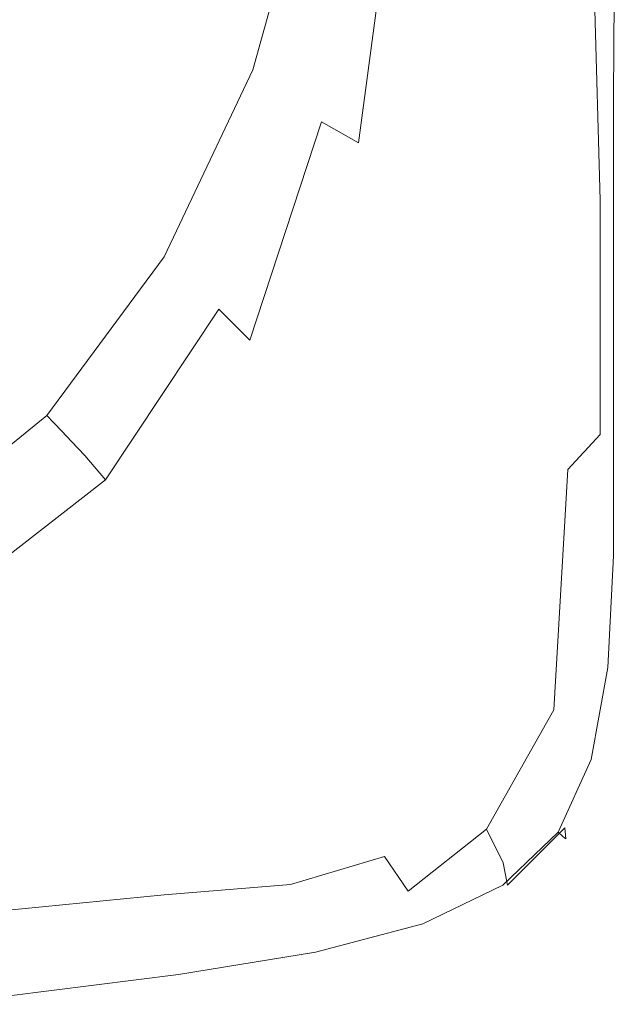
# Model space of a CAD drawing. Extents: x -25 to 25, y -138 to 25.
# Drawn here: x 10 to 20, y -137 to -121 of the extents above; entities that cross this region are included whole.
import ezdxf

# ---------------------------------------------------------------- set-up
doc = ezdxf.new("R2010")
doc.units = 0
doc.header["$LTSCALE"] = 500
doc.header["$MEASUREMENT"] = 0
doc.layers.add('FERRO_CHROM', color=7, linetype='Continuous')
doc.layers.add('FERRO_KOLOR', color=7, linetype='Continuous')

msp = doc.modelspace()

# ---------------------------------------------------------------- linework, layer by layer
at = {"layer": 'FERRO_CHROM', "lineweight": 0}
for points, invisible_edges in [([(19.212, -122.285, 120.905), (19.228, -119.111, 120.905), (18.61, -119.332, 120.905), (18.594, -122.468, 120.905)], 15), ([(19.622, -122.232, 120.884), (19.637, -119.031, 120.884), (19.228, -119.111, 120.905), (19.212, -122.285, 120.905)], 15), ([(19.622, -122.232, 120.884), (19.873, -122.259, 120.822), (19.888, -119.04, 120.821), (19.637, -119.031, 120.884)], 15), ([(19.873, -122.259, 120.822), (20.017, -122.314, 120.698), (20.031, -119.084, 120.695), (19.888, -119.04, 120.821)], 13), ([(17.716, -122.831, 120.905), (18.594, -122.468, 120.905), (18.61, -119.332, 120.905), (17.734, -119.748, 120.905)], 15), ([(16.501, -123.272, 120.905), (17.716, -122.831, 120.905), (17.734, -119.748, 120.905), (16.522, -120.237, 120.905)], 15), ([(16.501, -123.272, 120.905), (16.522, -120.237, 120.905), (14.894, -120.675, 120.905), (14.872, -123.688, 120.905)], 15), ([(14.872, -123.688, 120.905), (14.894, -120.675, 120.905), (12.772, -120.942, 120.905), (12.751, -123.975, 120.905)], 15), ([(10.061, -124.032, 120.905), (12.751, -123.975, 120.905), (12.772, -120.942, 120.905), (10.079, -120.915, 120.905)], 15), ([(19.622, -122.232, 120.884), (19.212, -122.285, 120.905), (19.206, -125.078, 120.905), (19.617, -125.051, 120.885)], 15), ([(19.622, -122.232, 120.884), (19.617, -125.051, 120.885), (19.868, -125.095, 120.823), (19.873, -122.259, 120.822)], 15), ([(19.212, -122.285, 120.905), (18.594, -122.468, 120.905), (18.586, -125.226, 120.905), (19.206, -125.078, 120.905)], 15), ([(19.873, -122.259, 120.822), (19.868, -125.095, 120.823), (20.012, -125.162, 120.7), (20.017, -122.314, 120.698)], 11), ([(17.716, -122.831, 120.905), (17.706, -125.543, 120.905), (18.586, -125.226, 120.905), (18.594, -122.468, 120.905)], 15), ([(16.501, -123.272, 120.905), (16.488, -125.948, 120.905), (17.706, -125.543, 120.905), (17.716, -122.831, 120.905)], 15), ([(16.501, -123.272, 120.905), (14.872, -123.688, 120.905), (14.857, -126.357, 120.905), (16.488, -125.948, 120.905)], 15), ([(14.872, -123.688, 120.905), (12.751, -123.975, 120.905), (12.736, -126.69, 120.905), (14.857, -126.357, 120.905)], 15), ([(10.061, -124.032, 120.905), (10.048, -126.863, 120.905), (12.736, -126.69, 120.905), (12.751, -123.975, 120.905)], 15), ([(19.206, -125.078, 120.905), (18.586, -125.226, 120.905), (18.584, -127.634, 120.905), (19.205, -127.518, 120.905)], 15), ([(19.617, -125.051, 120.885), (19.206, -125.078, 120.905), (19.205, -127.518, 120.905), (19.616, -127.514, 120.885)], 15), ([(19.617, -125.051, 120.885), (19.616, -127.514, 120.885), (19.868, -127.574, 120.824), (19.868, -125.095, 120.823)], 15), ([(19.868, -125.095, 120.823), (19.868, -127.574, 120.824), (20.012, -127.651, 120.702), (20.012, -125.162, 120.7)], 11), ([(17.706, -125.543, 120.905), (17.701, -127.911, 120.905), (18.584, -127.634, 120.905), (18.586, -125.226, 120.905)], 15), ([(16.488, -125.948, 120.905), (16.48, -128.285, 120.905), (17.701, -127.911, 120.905), (17.706, -125.543, 120.905)], 15), ([(16.488, -125.948, 120.905), (14.857, -126.357, 120.905), (14.847, -128.691, 120.905), (16.48, -128.285, 120.905)], 15), ([(14.857, -126.357, 120.905), (12.736, -126.69, 120.905), (12.725, -129.067, 120.905), (14.847, -128.691, 120.905)], 15), ([(10.048, -126.863, 120.905), (10.038, -129.348, 120.905), (12.725, -129.067, 120.905), (12.736, -126.69, 120.905)], 15), ([(19.204, -129.63, 120.905), (19.205, -127.518, 120.905), (18.584, -127.634, 120.905), (18.582, -129.72, 120.905)], 15), ([(19.616, -129.646, 120.885), (19.616, -127.514, 120.885), (19.205, -127.518, 120.905), (19.204, -129.63, 120.905)], 15), ([(19.616, -129.646, 120.885), (19.868, -129.72, 120.825), (19.868, -127.574, 120.824), (19.616, -127.514, 120.885)], 15), ([(17.696, -129.962, 120.905), (18.582, -129.72, 120.905), (18.584, -127.634, 120.905), (17.701, -127.911, 120.905)], 15), ([(19.868, -129.72, 120.825), (20.012, -129.807, 120.704), (20.012, -127.651, 120.702), (19.868, -127.574, 120.824)], 13), ([(16.474, -130.305, 120.905), (17.696, -129.962, 120.905), (17.701, -127.911, 120.905), (16.48, -128.285, 120.905)], 15), ([(16.474, -130.305, 120.905), (16.48, -128.285, 120.905), (14.847, -128.691, 120.905), (14.838, -130.697, 120.905)], 15), ([(14.838, -130.697, 120.905), (14.847, -128.691, 120.905), (12.725, -129.067, 120.905), (12.715, -131.088, 120.905)], 15), ([(10.029, -131.426, 120.905), (12.715, -131.088, 120.905), (12.725, -129.067, 120.905), (10.038, -129.348, 120.905)], 15), ([(19.134, -131.382, 120.905), (19.204, -129.63, 120.905), (18.582, -129.72, 120.905), (18.529, -131.429, 120.905)], 15), ([(19.533, -131.442, 120.885), (19.616, -129.646, 120.885), (19.204, -129.63, 120.905), (19.134, -131.382, 120.905)], 15), ([(17.67, -131.656, 120.905), (18.529, -131.429, 120.905), (18.582, -129.72, 120.905), (17.696, -129.962, 120.905)], 15), ([(19.533, -131.442, 120.885), (19.78, -131.538, 120.825), (19.868, -129.72, 120.825), (19.616, -129.646, 120.885)], 15), ([(19.78, -131.538, 120.825), (19.921, -131.633, 120.705), (20.012, -129.807, 120.704), (19.868, -129.72, 120.825)], 13), ([(16.468, -131.995, 120.905), (17.67, -131.656, 120.905), (17.696, -129.962, 120.905), (16.474, -130.305, 120.905)], 15), ([(16.468, -131.995, 120.905), (16.474, -130.305, 120.905), (14.838, -130.697, 120.905), (14.837, -132.376, 120.905)], 15), ([(14.837, -132.376, 120.905), (14.838, -130.697, 120.905), (12.715, -131.088, 120.905), (12.711, -132.763, 120.905)], 15), ([(10.024, -133.121, 120.905), (12.711, -132.763, 120.905), (12.715, -131.088, 120.905), (10.029, -131.426, 120.905)], 15), ([(19.134, -131.382, 120.905), (18.529, -131.429, 120.905), (18.377, -132.708, 120.905), (18.922, -132.739, 120.905)], 15), ([(19.533, -131.442, 120.885), (19.134, -131.382, 120.905), (18.922, -132.739, 120.905), (19.285, -132.898, 120.885)], 15), ([(17.67, -131.656, 120.905), (17.599, -132.956, 120.905), (18.377, -132.708, 120.905), (18.529, -131.429, 120.905)], 15), ([(19.533, -131.442, 120.885), (19.285, -132.898, 120.885), (19.514, -133.033, 120.825), (19.78, -131.538, 120.825)], 15), ([(19.78, -131.538, 120.825), (19.514, -133.033, 120.825), (19.65, -133.135, 120.706), (19.921, -131.633, 120.705)], 11), ([(16.468, -131.995, 120.905), (16.464, -133.343, 120.905), (17.599, -132.956, 120.905), (17.67, -131.656, 120.905)], 15), ([(16.468, -131.995, 120.905), (14.837, -132.376, 120.905), (14.849, -133.727, 120.905), (16.464, -133.343, 120.905)], 15), ([(14.837, -132.376, 120.905), (12.711, -132.763, 120.905), (12.717, -134.102, 120.905), (14.849, -133.727, 120.905)], 15), ([(10.024, -133.121, 120.905), (10.026, -134.457, 120.905), (12.717, -134.102, 120.905), (12.711, -132.763, 120.905)], 15), ([(17.599, -132.956, 120.905), (17.587, -133.892, 120.905), (18.171, -133.471, 120.905), (18.377, -132.708, 120.905)], 15), ([(18.922, -132.739, 120.905), (18.377, -132.708, 120.905), (18.171, -133.471, 120.905), (18.486, -133.758, 120.905)], 15), ([(19.285, -132.898, 120.885), (18.922, -132.739, 120.905), (18.486, -133.758, 120.905), (18.783, -134.03, 120.885)], 15), ([(16.464, -133.343, 120.905), (16.492, -134.353, 120.905), (17.587, -133.892, 120.905), (17.599, -132.956, 120.905)], 15), ([(19.285, -132.898, 120.885), (18.783, -134.03, 120.885), (18.983, -134.209, 120.826), (19.514, -133.033, 120.825)], 15), ([(19.514, -133.033, 120.825), (18.983, -134.209, 120.826), (19.108, -134.319, 120.707), (19.65, -133.135, 120.706)], 11), ([(16.464, -133.343, 120.905), (14.849, -133.727, 120.905), (14.882, -134.753, 120.905), (16.492, -134.353, 120.905)], 15), ([(17.737, -134.494, 120.905), (18.486, -133.758, 120.905), (18.171, -133.471, 120.905), (17.587, -133.892, 120.905)], 15), ([(14.849, -133.727, 120.905), (12.717, -134.102, 120.905), (12.736, -135.113, 120.905), (14.882, -134.753, 120.905)], 15), ([(17.943, -134.856, 120.885), (18.783, -134.03, 120.885), (18.486, -133.758, 120.905), (17.737, -134.494, 120.905)], 15), ([(16.586, -135.031, 120.905), (17.737, -134.494, 120.905), (17.587, -133.892, 120.905), (16.492, -134.353, 120.905)], 15), ([(10.026, -134.457, 120.905), (10.037, -135.458, 120.905), (12.736, -135.113, 120.905), (12.717, -134.102, 120.905)], 15), ([(17.943, -134.856, 120.885), (18.097, -135.071, 120.826), (18.983, -134.209, 120.826), (18.783, -134.03, 120.885)], 15), ([(18.097, -135.071, 120.826), (18.204, -135.188, 120.707), (19.108, -134.319, 120.707), (18.983, -134.209, 120.826)], 13), ([(16.586, -135.031, 120.905), (16.492, -134.353, 120.905), (14.882, -134.753, 120.905), (14.94, -135.452, 120.905)], 15), ([(16.705, -135.452, 120.885), (17.943, -134.856, 120.885), (17.737, -134.494, 120.905), (16.586, -135.031, 120.905)], 15), ([(14.94, -135.452, 120.905), (14.882, -134.753, 120.905), (12.736, -135.113, 120.905), (12.773, -135.808, 120.905)], 15), ([(16.705, -135.452, 120.885), (16.813, -135.692, 120.826), (18.097, -135.071, 120.826), (17.943, -134.856, 120.885)], 15), ([(16.705, -135.452, 120.885), (16.586, -135.031, 120.905), (14.94, -135.452, 120.905), (15.012, -135.894, 120.885)], 15), ([(16.813, -135.692, 120.826), (16.897, -135.817, 120.708), (18.204, -135.188, 120.707), (18.097, -135.071, 120.826)], 13), ([(10.059, -136.148, 120.905), (12.773, -135.808, 120.905), (12.736, -135.113, 120.905), (10.037, -135.458, 120.905)], 15), ([(15.012, -135.894, 120.885), (14.94, -135.452, 120.905), (12.773, -135.808, 120.905), (12.82, -136.251, 120.885)], 15), ([(16.705, -135.452, 120.885), (15.012, -135.894, 120.885), (15.084, -136.147, 120.826), (16.813, -135.692, 120.826)], 15), ([(16.813, -135.692, 120.826), (15.084, -136.147, 120.826), (15.145, -136.278, 120.708), (16.897, -135.817, 120.708)], 11), ([(10.088, -136.592, 120.885), (12.82, -136.251, 120.885), (12.773, -135.808, 120.905), (10.059, -136.148, 120.905)], 15), ([(15.012, -135.894, 120.885), (12.82, -136.251, 120.885), (12.867, -136.509, 120.826), (15.084, -136.147, 120.826)], 15), ([(15.084, -136.147, 120.826), (12.867, -136.509, 120.826), (12.907, -136.646, 120.708), (15.145, -136.278, 120.708)], 11), ([(10.088, -136.592, 120.885), (10.117, -136.852, 120.826), (12.867, -136.509, 120.826), (12.82, -136.251, 120.885)], 15), ([(10.117, -136.852, 120.826), (10.142, -136.992, 120.708), (12.907, -136.646, 120.708), (12.867, -136.509, 120.826)], 13)]:
    msp.add_3dface(points, dxfattribs=dict(at, invisible_edges=invisible_edges))
at = {"layer": 'FERRO_KOLOR', "lineweight": 0}
for points, invisible_edges in [([(13.191, -121.464, 104.175), (11.885, -120.932, 104.068), (12.893, -118.167, 103.581), (14.125, -118.404, 103.636)], 15), ([(13.191, -121.464, 104.175), (14.125, -118.404, 103.636), (14.694, -118.513, 103.693), (13.78, -121.706, 104.257)], 15), ([(13.78, -121.706, 104.257), (14.694, -118.513, 103.693), (14.899, -118.553, 103.777), (13.98, -121.795, 104.352)], 15), ([(14.122, -121.867, 104.495), (13.98, -121.795, 104.352), (14.899, -118.553, 103.777), (15.037, -118.585, 103.91)], 15), ([(14.23, -121.934, 104.716), (14.122, -121.867, 104.495), (15.037, -118.585, 103.91), (15.133, -118.616, 104.119)], 13), ([(14.23, -121.934, 104.716), (15.133, -118.616, 104.119), (15.21, -118.65, 104.429), (14.33, -122.01, 105.041)], 15), ([(14.33, -122.01, 105.041), (15.21, -118.65, 104.429), (15.292, -118.694, 104.865), (14.445, -122.106, 105.498)], 15), ([(14.6, -122.237, 106.115), (14.445, -122.106, 105.498), (15.292, -118.694, 104.865), (15.402, -118.753, 105.454)], 15), ([(14.849, -122.43, 106.829), (14.6, -122.237, 106.115), (15.402, -118.753, 105.454), (15.588, -118.84, 106.129)], 15), ([(14.849, -122.43, 106.829), (15.588, -118.84, 106.129), (15.895, -118.97, 106.825), (15.245, -122.715, 107.58)], 15), ([(15.245, -122.715, 107.58), (15.895, -118.97, 106.825), (16.371, -119.154, 107.475), (15.848, -123.062, 108.282)], 7), ([(16.72, -123.443, 108.851), (15.848, -123.062, 108.282), (16.371, -119.154, 107.475), (17.061, -119.408, 108.014)], 13), ([(20.103, -122.347, 120.491), (20.117, -119.11, 120.486), (20.031, -119.084, 120.695), (20.017, -122.314, 120.698)], 11), ([(20.146, -122.364, 120.105), (20.16, -119.123, 120.09), (20.117, -119.11, 120.486), (20.103, -122.347, 120.491)], 15), ([(20.153, -122.433, 113.53), (20.143, -122.611, 112.128), (20.106, -119.246, 111.593), (20.147, -119.167, 113.141)], 15), ([(20.146, -122.364, 120.105), (20.16, -122.369, 119.444), (20.175, -119.126, 119.405), (20.16, -119.123, 120.09)], 15), ([(20.158, -122.384, 115.202), (20.153, -122.433, 113.53), (20.147, -119.167, 113.141), (20.168, -119.13, 114.947)], 15), ([(20.158, -122.384, 115.202), (20.168, -119.13, 114.947), (20.175, -119.121, 116.759), (20.16, -122.368, 116.914)], 15), ([(20.16, -122.368, 116.914), (20.175, -119.121, 116.759), (20.175, -119.124, 118.329), (20.16, -122.369, 118.413)], 15), ([(20.16, -122.369, 119.444), (20.16, -122.369, 118.413), (20.175, -119.124, 118.329), (20.175, -119.126, 119.405)], 15), ([(20.125, -123.013, 111.229), (20.037, -119.381, 110.553), (20.106, -119.246, 111.593), (20.143, -122.611, 112.128)], 15), ([(17.696, -123.82, 109.326), (16.72, -123.443, 108.851), (17.061, -119.408, 108.014), (17.852, -119.663, 108.462)], 15), ([(20.033, -123.515, 110.687), (19.905, -119.562, 109.891), (20.037, -119.381, 110.553), (20.125, -123.013, 111.229)], 15), ([(17.696, -123.82, 109.326), (17.852, -119.663, 108.462), (18.629, -119.854, 108.842), (18.61, -124.153, 109.747)], 15), ([(20.033, -123.515, 110.687), (19.799, -123.995, 110.361), (19.676, -119.779, 109.477), (19.905, -119.562, 109.891)], 13), ([(19.799, -123.995, 110.361), (19.349, -124.269, 110.098), (19.275, -119.915, 109.173), (19.676, -119.779, 109.477)], 15), ([(18.61, -124.153, 109.747), (18.629, -119.854, 108.842), (19.275, -119.915, 109.173), (19.349, -124.269, 110.098)], 15), ([(11.885, -120.932, 104.068), (10.777, -123.651, 104.548), (8.837, -122.805, 104.399), (9.579, -119.994, 103.903)], 15), ([(13.191, -121.464, 104.175), (11.847, -124.351, 104.685), (10.777, -123.651, 104.548), (11.885, -120.932, 104.068)], 15), ([(13.191, -121.464, 104.175), (13.78, -121.706, 104.257), (12.345, -124.681, 104.783), (11.847, -124.351, 104.685)], 15), ([(13.78, -121.706, 104.257), (13.98, -121.795, 104.352), (12.533, -124.814, 104.887), (12.345, -124.681, 104.783)], 15), ([(14.122, -121.867, 104.495), (12.673, -124.921, 105.041), (12.533, -124.814, 104.887), (13.98, -121.795, 104.352)], 15), ([(14.23, -121.934, 104.716), (12.791, -125.02, 105.272), (12.673, -124.921, 105.041), (14.122, -121.867, 104.495)], 11), ([(14.23, -121.934, 104.716), (14.33, -122.01, 105.041), (12.91, -125.131, 105.612), (12.791, -125.02, 105.272)], 15), ([(14.33, -122.01, 105.041), (14.445, -122.106, 105.498), (13.056, -125.272, 106.088), (12.91, -125.131, 105.612)], 15), ([(14.6, -122.237, 106.115), (13.252, -125.463, 106.73), (13.056, -125.272, 106.088), (14.445, -122.106, 105.498)], 15), ([(14.849, -122.43, 106.829), (13.568, -125.776, 107.494), (13.252, -125.463, 106.73), (14.6, -122.237, 106.115)], 15), ([(20.103, -122.347, 120.491), (20.017, -122.314, 120.698), (20.012, -125.162, 120.7), (20.098, -125.202, 120.495)], 13), ([(20.146, -122.364, 120.105), (20.103, -122.347, 120.491), (20.098, -125.202, 120.495), (20.141, -125.222, 120.118)], 15), ([(20.146, -122.364, 120.105), (20.141, -125.222, 120.118), (20.155, -125.229, 119.478), (20.16, -122.369, 119.444)], 15), ([(20.158, -122.384, 115.202), (20.155, -125.202, 115.44), (20.155, -125.122, 113.943), (20.153, -122.433, 113.53)], 15), ([(20.158, -122.384, 115.202), (20.16, -122.368, 116.914), (20.155, -125.229, 117.046), (20.155, -125.202, 115.44)], 15), ([(20.16, -122.368, 116.914), (20.16, -122.369, 118.413), (20.155, -125.229, 118.484), (20.155, -125.229, 117.046)], 15), ([(20.16, -122.369, 119.444), (20.155, -125.229, 119.478), (20.155, -125.229, 118.484), (20.16, -122.369, 118.413)], 15), ([(14.849, -122.43, 106.829), (15.245, -122.715, 107.58), (14.072, -126.286, 108.335), (13.568, -125.776, 107.494)], 9), ([(20.153, -122.433, 113.53), (20.155, -125.122, 113.943), (20.155, -125.274, 112.742), (20.143, -122.611, 112.128)], 15), ([(15.245, -122.715, 107.58), (15.848, -123.062, 108.282), (14.863, -126.835, 109.115), (14.072, -126.286, 108.335)], 15), ([(20.125, -123.013, 111.229), (20.143, -122.611, 112.128), (20.155, -125.274, 112.742), (20.155, -125.941, 112.024)], 15), ([(10.777, -123.651, 104.548), (9.313, -125.934, 104.95), (8.299, -124.794, 104.749), (8.837, -122.805, 104.399)], 15), ([(20.033, -123.515, 110.687), (20.125, -123.013, 111.229), (20.155, -125.941, 112.024), (20.065, -126.873, 111.632)], 15), ([(16.72, -123.443, 108.851), (16.038, -127.266, 109.696), (14.863, -126.835, 109.115), (15.848, -123.062, 108.282)], 15), ([(17.696, -123.82, 109.326), (17.317, -127.687, 110.194), (16.038, -127.266, 109.696), (16.72, -123.443, 108.851)], 15), ([(20.033, -123.515, 110.687), (20.065, -126.873, 111.632), (19.794, -127.822, 111.407), (19.799, -123.995, 110.361)], 11), ([(11.847, -124.351, 104.685), (10.078, -126.8, 105.117), (9.313, -125.934, 104.95), (10.777, -123.651, 104.548)], 15), ([(17.696, -123.82, 109.326), (18.61, -124.153, 109.747), (18.419, -128.208, 110.722), (17.317, -127.687, 110.194)], 15), ([(19.799, -123.995, 110.361), (19.794, -127.822, 111.407), (19.27, -128.397, 111.165), (19.349, -124.269, 110.098)], 13), ([(18.61, -124.153, 109.747), (19.349, -124.269, 110.098), (19.27, -128.397, 111.165), (18.419, -128.208, 110.722)], 15), ([(11.847, -124.351, 104.685), (12.345, -124.681, 104.783), (10.457, -127.212, 105.231), (10.078, -126.8, 105.117)], 15), ([(12.345, -124.681, 104.783), (12.533, -124.814, 104.887), (10.623, -127.381, 105.342), (10.457, -127.212, 105.231)], 15), ([(12.673, -124.921, 105.041), (10.753, -127.514, 105.503), (10.623, -127.381, 105.342), (12.533, -124.814, 104.887)], 15), ([(12.791, -125.02, 105.272), (10.87, -127.636, 105.742), (10.753, -127.514, 105.503), (12.673, -124.921, 105.041)], 9), ([(12.791, -125.02, 105.272), (12.91, -125.131, 105.612), (10.998, -127.77, 106.09), (10.87, -127.636, 105.742)], 11), ([(12.91, -125.131, 105.612), (13.056, -125.272, 106.088), (11.158, -127.94, 106.579), (10.998, -127.77, 106.09)], 11), ([(20.155, -125.202, 115.44), (20.155, -127.633, 115.628), (20.155, -127.344, 114.242), (20.155, -125.122, 113.943)], 15), ([(20.155, -125.122, 113.943), (20.155, -127.344, 114.242), (20.155, -126.931, 113.305), (20.155, -125.274, 112.742)], 15), ([(13.252, -125.463, 106.73), (11.374, -128.168, 107.238), (11.158, -127.94, 106.579), (13.056, -125.272, 106.088)], 15), ([(20.098, -125.202, 120.495), (20.012, -125.162, 120.7), (20.012, -127.651, 120.702), (20.098, -127.698, 120.499)], 13), ([(20.141, -125.222, 120.118), (20.098, -125.202, 120.495), (20.098, -127.698, 120.499), (20.141, -127.721, 120.129)], 15), ([(20.141, -125.222, 120.118), (20.141, -127.721, 120.129), (20.155, -127.729, 119.506), (20.155, -125.229, 119.478)], 15), ([(20.155, -125.202, 115.44), (20.155, -125.229, 117.046), (20.155, -127.729, 117.156), (20.155, -127.633, 115.628)], 15), ([(20.155, -125.229, 117.046), (20.155, -125.229, 118.484), (20.155, -127.729, 118.543), (20.155, -127.729, 117.156)], 15), ([(20.155, -125.229, 119.478), (20.155, -127.729, 119.506), (20.155, -127.729, 118.543), (20.155, -125.229, 118.484)], 15), ([(20.155, -125.941, 112.024), (20.155, -125.274, 112.742), (20.155, -126.931, 113.305), (20.155, -128.045, 113.017)], 15), ([(13.568, -125.776, 107.494), (11.716, -128.563, 108.036), (11.374, -128.168, 107.238), (13.252, -125.463, 106.73)], 15), ([(13.568, -125.776, 107.494), (14.072, -126.286, 108.335), (12.253, -129.23, 108.94), (11.716, -128.563, 108.036)], 7), ([(20.065, -126.873, 111.632), (20.155, -125.941, 112.024), (20.155, -128.045, 113.017), (20.054, -129.393, 112.79)], 15), ([(14.072, -126.286, 108.335), (14.863, -126.835, 109.115), (13.193, -130.469, 110.001), (12.253, -129.23, 108.94)], 15), ([(7.871, -128.544, 105.424), (10.078, -126.8, 105.117), (10.457, -127.212, 105.231), (8.181, -129.072, 105.558)], 15), ([(16.038, -127.266, 109.696), (15.308, -130.484, 110.478), (13.193, -130.469, 110.001), (14.863, -126.835, 109.115)], 15), ([(20.065, -126.873, 111.632), (20.054, -129.393, 112.79), (19.75, -130.769, 112.673), (19.794, -127.822, 111.407)], 15), ([(20.155, -129.206, 114.288), (20.155, -128.045, 113.017), (20.155, -126.931, 113.305), (20.155, -127.344, 114.242)], 15), ([(8.181, -129.072, 105.558), (10.457, -127.212, 105.231), (10.623, -127.381, 105.342), (8.315, -129.264, 105.674)], 15), ([(8.423, -129.413, 105.837), (8.315, -129.264, 105.674), (10.623, -127.381, 105.342), (10.753, -127.514, 105.503)], 15), ([(17.317, -127.687, 110.194), (16.821, -130.878, 110.958), (15.308, -130.484, 110.478), (16.038, -127.266, 109.696)], 15), ([(20.155, -129.723, 115.733), (20.155, -129.206, 114.288), (20.155, -127.344, 114.242), (20.155, -127.633, 115.628)], 15), ([(8.525, -129.544, 106.078), (8.423, -129.413, 105.837), (10.753, -127.514, 105.503), (10.87, -127.636, 105.742)], 13), ([(8.525, -129.544, 106.078), (10.87, -127.636, 105.742), (10.998, -127.77, 106.09), (8.639, -129.683, 106.428)], 15), ([(17.317, -127.687, 110.194), (18.419, -128.208, 110.722), (18.008, -131.522, 111.576), (16.821, -130.878, 110.958)], 15), ([(20.098, -129.859, 120.502), (20.098, -127.698, 120.499), (20.012, -127.651, 120.702), (20.012, -129.807, 120.704)], 11), ([(20.141, -129.885, 120.138), (20.141, -127.721, 120.129), (20.098, -127.698, 120.499), (20.098, -129.859, 120.502)], 15), ([(20.155, -129.723, 115.733), (20.155, -127.633, 115.628), (20.155, -127.729, 117.156), (20.155, -129.894, 117.248)], 15), ([(8.639, -129.683, 106.428), (10.998, -127.77, 106.09), (11.158, -127.94, 106.579), (8.785, -129.857, 106.917)], 15), ([(19.794, -127.822, 111.407), (19.75, -130.769, 112.673), (19.04, -132.322, 112.514), (19.27, -128.397, 111.165)], 15), ([(20.141, -129.885, 120.138), (20.155, -129.893, 119.529), (20.155, -127.729, 119.506), (20.141, -127.721, 120.129)], 15), ([(20.155, -129.893, 119.529), (20.155, -129.894, 118.593), (20.155, -127.729, 118.543), (20.155, -127.729, 119.506)], 15), ([(20.155, -129.894, 117.248), (20.155, -127.729, 117.156), (20.155, -127.729, 118.543), (20.155, -129.894, 118.593)], 15), ([(8.981, -130.091, 107.578), (8.785, -129.857, 106.917), (11.158, -127.94, 106.579), (11.374, -128.168, 107.238)], 11), ([(9.262, -130.475, 108.367), (8.981, -130.091, 107.578), (11.374, -128.168, 107.238), (11.716, -128.563, 108.036)], 11), ([(20.055, -130.832, 114.231), (20.054, -129.393, 112.79), (20.155, -128.045, 113.017), (20.155, -129.206, 114.288)], 15), ([(18.419, -128.208, 110.722), (19.27, -128.397, 111.165), (19.04, -132.322, 112.514), (18.008, -131.522, 111.576)], 13), ([(9.262, -130.475, 108.367), (11.716, -128.563, 108.036), (12.253, -129.23, 108.94), (9.661, -131.095, 109.243)], 14), ([(9.661, -131.095, 109.243), (12.253, -129.23, 108.94), (13.193, -130.469, 110.001), (9.98, -132.007, 110.108)], 15), ([(20.061, -131.506, 115.795), (20.055, -130.832, 114.231), (20.155, -129.206, 114.288), (20.155, -129.723, 115.733)], 15), ([(20.055, -130.832, 114.231), (19.755, -132.348, 114.219), (19.75, -130.769, 112.673), (20.054, -129.393, 112.79)], 15), ([(20.061, -131.506, 115.795), (20.155, -129.723, 115.733), (20.155, -129.894, 117.248), (20.063, -131.73, 117.322)], 15), ([(20.006, -131.69, 120.505), (20.098, -129.859, 120.502), (20.012, -129.807, 120.704), (19.921, -131.633, 120.705)], 11), ([(20.049, -131.718, 120.146), (20.141, -129.885, 120.138), (20.098, -129.859, 120.502), (20.006, -131.69, 120.505)], 15), ([(20.049, -131.718, 120.146), (20.063, -131.728, 119.548), (20.155, -129.893, 119.529), (20.141, -129.885, 120.138)], 15), ([(20.063, -131.728, 119.548), (20.063, -131.729, 118.634), (20.155, -129.894, 118.593), (20.155, -129.893, 119.529)], 15), ([(20.063, -131.73, 117.322), (20.155, -129.894, 117.248), (20.155, -129.894, 118.593), (20.063, -131.729, 118.634)], 15), ([(10.023, -133.263, 110.866), (9.98, -132.007, 110.108), (13.193, -130.469, 110.001), (12.761, -132.769, 110.92)], 15), ([(14.822, -132.707, 111.122), (12.761, -132.769, 110.92), (13.193, -130.469, 110.001), (15.308, -130.484, 110.478)], 15), ([(16.31, -133.006, 111.509), (14.822, -132.707, 111.122), (15.308, -130.484, 110.478), (16.821, -130.878, 110.958)], 15), ([(16.31, -133.006, 111.509), (16.821, -130.878, 110.958), (18.008, -131.522, 111.576), (17.328, -133.596, 112.122)], 15), ([(19.755, -132.348, 114.219), (19.169, -133.695, 114.279), (19.04, -132.322, 112.514), (19.75, -130.769, 112.673)], 15), ([(20.061, -131.506, 115.795), (19.778, -133.018, 115.852), (19.755, -132.348, 114.219), (20.055, -130.832, 114.231)], 15), ([(17.328, -133.596, 112.122), (18.008, -131.522, 111.576), (19.04, -132.322, 112.514), (17.94, -134.27, 113.065)], 15), ([(20.061, -131.506, 115.795), (20.063, -131.73, 117.322), (19.786, -133.24, 117.382), (19.778, -133.018, 115.852)], 15), ([(20.006, -131.69, 120.505), (19.921, -131.633, 120.705), (19.65, -133.135, 120.706), (19.732, -133.197, 120.507)], 13), ([(20.049, -131.718, 120.146), (20.006, -131.69, 120.505), (19.732, -133.197, 120.507), (19.772, -133.228, 120.152)], 15), ([(20.049, -131.718, 120.146), (19.772, -133.228, 120.152), (19.786, -133.238, 119.564), (20.063, -131.728, 119.548)], 15), ([(20.063, -131.728, 119.548), (19.786, -133.238, 119.564), (19.786, -133.239, 118.666), (20.063, -131.729, 118.634)], 15), ([(20.063, -131.73, 117.322), (20.063, -131.729, 118.634), (19.786, -133.239, 118.666), (19.786, -133.24, 117.382)], 15), ([(18.211, -134.82, 114.439), (17.94, -134.27, 113.065), (19.04, -132.322, 112.514), (19.169, -133.695, 114.279)], 13), ([(19.778, -133.018, 115.852), (19.217, -134.248, 115.915), (19.169, -133.695, 114.279), (19.755, -132.348, 114.219)], 15), ([(9.973, -134.563, 111.605), (10.023, -133.263, 110.866), (12.761, -132.769, 110.92), (12.611, -134.27, 111.643)], 15), ([(14.62, -134.187, 111.745), (12.611, -134.27, 111.643), (12.761, -132.769, 110.92), (14.822, -132.707, 111.122)], 15), ([(15.769, -134.019, 111.88), (14.62, -134.187, 111.745), (14.822, -132.707, 111.122), (16.31, -133.006, 111.509)], 15), ([(15.769, -134.019, 111.88), (16.31, -133.006, 111.509), (17.328, -133.596, 112.122), (16.273, -134.718, 112.403)], 15), ([(19.732, -133.197, 120.507), (19.65, -133.135, 120.706), (19.108, -134.319, 120.707), (19.183, -134.385, 120.509)], 9), ([(19.778, -133.018, 115.852), (19.786, -133.24, 117.382), (19.233, -134.431, 117.428), (19.217, -134.248, 115.915)], 15), ([(19.772, -133.228, 120.152), (19.732, -133.197, 120.507), (19.183, -134.385, 120.509), (19.22, -134.418, 120.156)], 11), ([(19.772, -133.228, 120.152), (19.22, -134.418, 120.156), (19.233, -134.429, 119.575), (19.786, -133.238, 119.564)], 13), ([(19.786, -133.238, 119.564), (19.233, -134.429, 119.575), (19.233, -134.43, 118.691), (19.786, -133.239, 118.666)], 13), ([(19.786, -133.24, 117.382), (19.786, -133.239, 118.666), (19.233, -134.43, 118.691), (19.233, -134.431, 117.428)], 15), ([(16.273, -134.718, 112.403), (17.328, -133.596, 112.122), (17.94, -134.27, 113.065), (16.657, -135.285, 113.317)], 15), ([(18.285, -135.186, 115.991), (18.211, -134.82, 114.439), (19.169, -133.695, 114.279), (19.217, -134.248, 115.915)], 7), ([(15.769, -134.019, 111.88), (16.273, -134.718, 112.403), (14.739, -135.174, 112.464), (14.62, -134.187, 111.745)], 13), ([(9.973, -134.563, 111.605), (12.611, -134.27, 111.643), (12.671, -135.344, 112.427), (10.017, -135.605, 112.415)], 11), ([(14.62, -134.187, 111.745), (14.739, -135.174, 112.464), (12.671, -135.344, 112.427), (12.611, -134.27, 111.643)], 13), ([(16.863, -135.662, 114.602), (16.657, -135.285, 113.317), (17.94, -134.27, 113.065), (18.211, -134.82, 114.439)], 9), ([(18.285, -135.186, 115.991), (19.217, -134.248, 115.915), (19.233, -134.431, 117.428), (18.31, -135.308, 117.463)], 13), ([(18.268, -135.259, 120.51), (19.183, -134.385, 120.509), (19.108, -134.319, 120.707), (18.204, -135.188, 120.707)], 11), ([(18.3, -135.294, 120.16), (19.22, -134.418, 120.156), (19.183, -134.385, 120.509), (18.268, -135.259, 120.51)], 15), ([(18.3, -135.294, 120.16), (18.31, -135.306, 119.584), (19.233, -134.429, 119.575), (19.22, -134.418, 120.156)], 15), ([(18.31, -135.306, 119.584), (18.31, -135.307, 118.709), (19.233, -134.43, 118.691), (19.233, -134.429, 119.575)], 15), ([(18.31, -135.308, 117.463), (19.233, -134.431, 117.428), (19.233, -134.43, 118.691), (18.31, -135.307, 118.709)], 13), ([(16.273, -134.718, 112.403), (16.657, -135.285, 113.317), (14.972, -135.792, 113.398), (14.739, -135.174, 112.464)], 14), ([(16.951, -135.873, 116.058), (16.863, -135.662, 114.602), (18.211, -134.82, 114.439), (18.285, -135.186, 115.991)], 11), ([(14.739, -135.174, 112.464), (14.972, -135.792, 113.398), (12.809, -136.062, 113.399), (12.671, -135.344, 112.427)], 15), ([(16.947, -135.892, 120.51), (18.268, -135.259, 120.51), (18.204, -135.188, 120.707), (16.897, -135.817, 120.708)], 11), ([(16.972, -135.93, 120.162), (18.3, -135.294, 120.16), (18.268, -135.259, 120.51), (16.947, -135.892, 120.51)], 15), ([(16.951, -135.873, 116.058), (18.285, -135.186, 115.991), (18.31, -135.308, 117.463), (16.981, -135.943, 117.489)], 15), ([(10.017, -135.605, 112.415), (12.671, -135.344, 112.427), (12.809, -136.062, 113.399), (10.092, -136.366, 113.411)], 15), ([(16.863, -135.662, 114.602), (15.112, -136.163, 114.667), (14.972, -135.792, 113.398), (16.657, -135.285, 113.317)], 15), ([(16.972, -135.93, 120.162), (16.981, -135.942, 119.59), (18.31, -135.306, 119.584), (18.3, -135.294, 120.16)], 15), ([(16.981, -135.942, 119.59), (16.981, -135.943, 118.723), (18.31, -135.307, 118.709), (18.31, -135.306, 119.584)], 15), ([(16.981, -135.943, 117.489), (18.31, -135.308, 117.463), (18.31, -135.307, 118.709), (16.981, -135.943, 118.723)], 15), ([(16.951, -135.873, 116.058), (15.182, -136.348, 116.095), (15.112, -136.163, 114.667), (16.863, -135.662, 114.602)], 15), ([(15.112, -136.163, 114.667), (12.892, -136.493, 114.685), (12.809, -136.062, 113.399), (14.972, -135.792, 113.398)], 15), ([(16.947, -135.892, 120.51), (16.897, -135.817, 120.708), (15.145, -136.278, 120.708), (15.181, -136.357, 120.51)], 13), ([(16.972, -135.93, 120.162), (16.947, -135.892, 120.51), (15.181, -136.357, 120.51), (15.2, -136.397, 120.163)], 15), ([(16.951, -135.873, 116.058), (16.981, -135.943, 117.489), (15.206, -136.41, 117.508), (15.182, -136.348, 116.095)], 15), ([(10.137, -136.824, 114.707), (10.092, -136.366, 113.411), (12.809, -136.062, 113.399), (12.892, -136.493, 114.685)], 15), ([(16.972, -135.93, 120.162), (15.2, -136.397, 120.163), (15.206, -136.41, 119.594), (16.981, -135.942, 119.59)], 15), ([(16.981, -135.942, 119.59), (15.206, -136.41, 119.594), (15.206, -136.41, 118.733), (16.981, -135.943, 118.723)], 15), ([(16.981, -135.943, 117.489), (16.981, -135.943, 118.723), (15.206, -136.41, 118.733), (15.206, -136.41, 117.508)], 15), ([(15.182, -136.348, 116.095), (12.934, -136.709, 116.116), (12.892, -136.493, 114.685), (15.112, -136.163, 114.667)], 15), ([(15.181, -136.357, 120.51), (15.145, -136.278, 120.708), (12.907, -136.646, 120.708), (12.931, -136.728, 120.51)], 13), ([(15.2, -136.397, 120.163), (15.181, -136.357, 120.51), (12.931, -136.728, 120.51), (12.943, -136.769, 120.164)], 15), ([(15.182, -136.348, 116.095), (15.206, -136.41, 117.508), (12.947, -136.782, 117.525), (12.934, -136.709, 116.116)], 15), ([(10.16, -137.053, 116.138), (10.137, -136.824, 114.707), (12.892, -136.493, 114.685), (12.934, -136.709, 116.116)], 15), ([(15.2, -136.397, 120.163), (12.943, -136.769, 120.164), (12.947, -136.783, 119.597), (15.206, -136.41, 119.594)], 15), ([(15.206, -136.41, 119.594), (12.947, -136.783, 119.597), (12.947, -136.782, 118.741), (15.206, -136.41, 118.733)], 15), ([(15.206, -136.41, 117.508), (15.206, -136.41, 118.733), (12.947, -136.782, 118.741), (12.947, -136.782, 117.525)], 15), ([(10.157, -137.077, 120.51), (12.931, -136.728, 120.51), (12.907, -136.646, 120.708), (10.142, -136.992, 120.708)], 11), ([(10.16, -137.053, 116.138), (12.934, -136.709, 116.116), (12.947, -136.782, 117.525), (10.167, -137.131, 117.54)], 15), ([(10.165, -137.119, 120.164), (12.943, -136.769, 120.164), (12.931, -136.728, 120.51), (10.157, -137.077, 120.51)], 15), ([(10.165, -137.119, 120.164), (10.167, -137.132, 119.6), (12.947, -136.783, 119.597), (12.943, -136.769, 120.164)], 15), ([(10.167, -137.132, 119.6), (10.167, -137.132, 118.749), (12.947, -136.782, 118.741), (12.947, -136.783, 119.597)], 15), ([(10.167, -137.131, 117.54), (12.947, -136.782, 117.525), (12.947, -136.782, 118.741), (10.167, -137.132, 118.749)], 15)]:
    msp.add_3dface(points, dxfattribs=dict(at, invisible_edges=invisible_edges))

doc.saveas('drawing.dxf')
